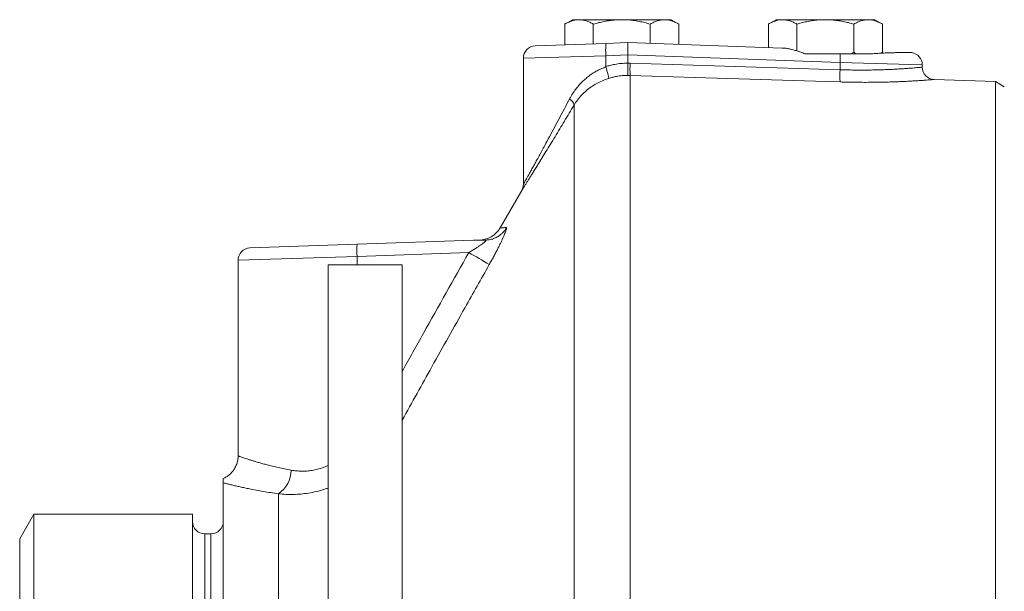
# Model space of a CAD drawing. Units: millimetres. Extents: x 125 to 1106, y 110 to 798.
# Drawn here: x 635 to 715, y 493 to 539 of the extents above; entities that cross this region are included whole.
import ezdxf

# ---------------------------------------------------------------- set-up
doc = ezdxf.new("R2010")
doc.units = ezdxf.units.MM

msp = doc.modelspace()

# ---------------------------------------------------------------- linework, layer by layer
at = {"color": 7, "linetype": 'Continuous', "lineweight": 15}
for p, q in [((679.542, 539.066), (678.923, 538.709)), ((678.923, 537.029), (678.923, 538.709)), ((679.542, 539.066), (680.078, 539.066)), ((680.078, 539.066), (683.542, 539.066)), ((681.233, 537.11), (681.233, 538.709)), ((683.542, 539.066), (687.006, 539.066)), ((685.851, 537.145), (685.851, 538.709)), ((687.006, 539.066), (687.542, 539.066)), ((688.161, 538.709), (687.542, 539.066)), ((688.161, 537.064), (688.161, 538.709)), ((696.042, 539.066), (695.423, 538.709)), ((695.423, 536.81), (695.423, 538.709)), ((696.042, 539.066), (696.578, 539.066)), ((696.578, 539.066), (700.042, 539.066)), ((697.733, 536.54), (697.733, 538.709)), ((700.042, 539.066), (703.506, 539.066)), ((702.351, 536.427), (702.351, 538.709)), ((703.506, 539.066), (704.042, 539.066)), ((704.661, 538.709), (704.042, 539.066)), ((704.661, 536.427), (704.661, 538.709)), ((676.527, 536.945), (682.278, 537.146)), ((682.278, 537.146), (684.042, 537.208)), ((684.042, 537.208), (684.042, 536.208)), ((684.042, 537.208), (696.545, 536.771)), ((698.378, 536.308), (701.249, 536.308)), ((702.096, 536.308), (702.351, 536.427)), ((702.482, 536.308), (702.351, 536.427)), ((704.661, 536.427), (704.582, 536.354)), ((704.588, 536.354), (704.661, 536.427)), ((675.562, 535.946), (675.562, 525.724)), ((682.241, 536.146), (682.241, 536.148)), ((682.241, 535.265), (682.241, 536.146)), ((684.042, 535.544), (684.042, 536.208)), ((684.042, 535.544), (684.042, 535.544)), ((682.244, 535.243), (682.241, 535.265)), ((707.897, 535.222), (707.897, 535.409)), ((713.82, 534.05), (708.857, 534.223)), ((714.542, 533.633), (713.823, 534.048)), ((675.43, 525.221), (673.69, 522.208)), ((662.093, 520.879), (671.515, 521.208)), ((671.515, 521.208), (672.448, 521.208)), ((672.55, 521.21), (672.448, 521.208)), ((653.407, 520.576), (662.093, 520.879)), ((652.442, 519.576), (652.442, 503.727)), ((659.742, 519.208), (659.742, 477.208)), ((659.742, 519.208), (665.742, 519.208)), ((665.742, 477.208), (665.742, 519.208)), ((651.242, 436.649), (651.242, 501.545)), ((635.897, 499.013), (634.742, 497.013)), ((648.742, 499.013), (635.897, 499.013)), ((635.897, 499.013), (635.897, 439.403)), ((648.742, 499.013), (648.742, 439.403)), ((650.242, 497.408), (649.742, 497.408)), ((634.742, 441.403), (634.742, 497.013))]:
    msp.add_line(p, q, dxfattribs=at)
at = {"color": 8, "linetype": 'Continuous', "lineweight": 0}
for p, q in [((682.241, 536.148), (675.562, 535.946)), ((684.042, 536.208), (682.241, 536.146)), ((701.234, 535.608), (684.042, 536.208)), ((684.042, 535.544), (684.217, 535.541)), ((684.217, 535.541), (701.234, 535.016)), ((701.234, 535.016), (701.234, 535.608)), ((707.897, 535.409), (701.234, 535.608)), ((684.217, 534.55), (684.042, 534.552)), ((684.217, 404.37), (684.217, 534.55)), ((679.668, 406.675), (679.668, 532.142)), ((662.093, 519.879), (652.442, 519.576)), ((671.134, 520.195), (662.093, 519.879)), ((662.093, 519.208), (662.093, 519.879)), ((655.714, 475.123), (655.714, 500.655)), ((649.742, 497.408), (649.742, 441.008)), ((650.242, 497.408), (650.242, 441.008))]:
    msp.add_line(p, q, dxfattribs=at)
at = {"color": 8, "linetype": 'Continuous', "lineweight": 0, "flags": 128}
msp.add_lwpolyline([(701.234, 534.024), (699.236, 534.086), (691.245, 534.333), (684.217, 534.55)], dxfattribs=at)
at = {"color": 7, "linetype": 'Continuous', "lineweight": 15}
for centre, radius, start, end in [((676.562, 535.946), 1, 92, 179.99852), ((706.897, 535.409), 1, 359.99729, 81.84035), ((708.897, 535.222), 1, 180.06479, 267.72069), ((674.562, 525.718), 1, 330.221, 0.35074), ((671.958, 523.208), 2, 270.00061, 330.0077), ((653.442, 519.576), 1, 92, 179.97979), ((649.742, 498.408), 1, 180, 270), ((650.242, 498.408), 1, 270, 360)]:
    msp.add_arc(centre, radius, start, end, dxfattribs=at)
at = {"color": 8, "linetype": 'Continuous', "lineweight": 0}
for centre, radius, start, end in [((679.631, 536.403), 21.617, 357.89158, 359.74673), ((692.926, 535.046), 8.724, 176.74287, 183.25713), ((709.801, 534.52), 8.582, 176.68566, 183.31434), ((678.974, 532.013), 0.706, 10.49413, 62.28679), ((669.262, 520.379), 7.187, 176.0129, 183.9871), ((653.709, 488.492), 36.176, 58.15602, 61.20617), ((654.386, 502.609), 2.362, 304.20049, 359.07022)]:
    msp.add_arc(centre, radius, start, end, dxfattribs=at)
at = {"color": 7, "linetype": 'Continuous', "lineweight": 15}
for points, knots in [([(680.078, 539.066), (680.05, 539.066), (679.933, 539.064), (679.726, 539.038), (679.457, 538.964), (679.189, 538.855), (679.012, 538.758), (678.923, 538.709)], [0, 0, 0, 0, 0.070013, 0.29978, 0.530809, 0.765015, 1, 1, 1, 1]), ([(681.233, 538.709), (681.139, 538.76), (680.953, 538.863), (680.666, 538.975), (680.374, 539.052), (680.177, 539.062), (680.078, 539.066)], [0, 0, 0, 0, 0.247269, 0.495363, 0.746874, 1, 1, 1, 1]), ([(681.233, 538.709), (681.378, 538.75), (681.671, 538.83), (682.116, 538.928), (682.568, 539.003), (683.044, 539.056), (683.37, 539.063), (683.542, 539.066)], [0, 0, 0, 0, 0.193717, 0.387802, 0.583331, 0.779518, 1, 1, 1, 1]), ([(683.542, 539.066), (683.697, 539.063), (684.009, 539.057), (684.477, 539.009), (684.943, 538.933), (685.403, 538.833), (685.703, 538.75), (685.851, 538.709)], [0, 0, 0, 0, 0.1989043, 0.3986735, 0.6007642, 0.8034841, 1, 1, 1, 1]), ([(685.851, 538.709), (685.945, 538.76), (686.131, 538.863), (686.418, 538.975), (686.71, 539.052), (686.907, 539.062), (687.006, 539.066)], [0, 0, 0, 0, 0.247269, 0.495363, 0.746874, 1, 1, 1, 1]), ([(687.006, 539.066), (687.033, 539.066), (687.151, 539.064), (687.358, 539.038), (687.627, 538.964), (687.895, 538.855), (688.072, 538.758), (688.161, 538.709)], [0, 0, 0, 0, 0.070013, 0.29978, 0.530809, 0.765015, 1, 1, 1, 1]), ([(696.578, 539.066), (696.55, 539.066), (696.456, 539.065), (696.294, 539.047), (696.071, 538.998), (695.825, 538.914), (695.602, 538.81), (695.468, 538.735), (695.423, 538.709)], [0, 0, 0, 0, 0.07001, 0.242298, 0.414596, 0.644329, 0.879568, 1, 1, 1, 1]), ([(697.733, 538.709), (697.639, 538.76), (697.453, 538.863), (697.166, 538.975), (696.874, 539.052), (696.677, 539.062), (696.578, 539.066)], [0, 0, 0, 0, 0.247269, 0.495363, 0.746874, 1, 1, 1, 1]), ([(700.042, 539.066), (699.886, 539.063), (699.575, 539.057), (699.107, 539.009), (698.641, 538.933), (698.181, 538.833), (697.881, 538.75), (697.733, 538.709)], [0, 0, 0, 0, 0.198904, 0.398674, 0.600764, 0.803484, 1, 1, 1, 1]), ([(702.351, 538.709), (702.205, 538.75), (701.913, 538.83), (701.468, 538.928), (701.016, 539.003), (700.54, 539.056), (700.214, 539.063), (700.042, 539.066)], [0, 0, 0, 0, 0.193717, 0.387802, 0.583331, 0.779518, 1, 1, 1, 1]), ([(702.351, 538.709), (702.445, 538.76), (702.631, 538.863), (702.918, 538.975), (703.21, 539.052), (703.407, 539.062), (703.506, 539.066)], [0, 0, 0, 0, 0.247269, 0.495363, 0.746874, 1, 1, 1, 1]), ([(703.506, 539.066), (703.533, 539.066), (703.651, 539.064), (703.858, 539.038), (704.127, 538.964), (704.395, 538.855), (704.572, 538.758), (704.661, 538.709)], [0, 0, 0, 0, 0.070013, 0.29978, 0.530809, 0.765015, 1, 1, 1, 1]), ([(682.278, 537.146), (682.278, 537.146), (682.272, 537.146), (682.264, 537.129), (682.253, 537.076), (682.245, 537), (682.239, 536.898), (682.234, 536.776), (682.233, 536.635), (682.233, 536.482), (682.235, 536.317), (682.239, 536.205), (682.241, 536.148)], [0, 0, 0, 0, 0.014496, 0.1393, 0.245417, 0.354607, 0.460657, 0.569777, 0.675796, 0.784887, 0.890906, 1, 1, 1, 1]), ([(696.545, 536.771), (696.641, 536.765), (696.834, 536.752), (697.132, 536.7), (697.435, 536.629), (697.746, 536.539), (698.061, 536.433), (698.272, 536.35), (698.378, 536.308)], [0, 0, 0, 0, 0.162033, 0.324133, 0.490613, 0.657122, 0.828221, 1, 1, 1, 1]), ([(701.249, 536.308), (701.415, 536.308), (701.749, 536.308), (702.246, 536.308), (702.74, 536.308), (703.18, 536.308), (703.566, 536.308), (703.786, 536.308), (703.896, 536.308)], [0, 0, 0, 0, 0.1806608, 0.3613212, 0.5464832, 0.731645, 0.8656011, 1, 1, 1, 1]), ([(703.896, 536.308), (704.034, 536.318), (704.309, 536.339), (704.697, 536.361), (705.066, 536.378), (705.407, 536.39), (705.718, 536.397), (705.999, 536.401), (706.252, 536.404), (706.482, 536.404), (706.682, 536.403), (706.847, 536.401), (706.963, 536.4), (707.032, 536.399), (707.037, 536.399), (707.039, 536.399)], [0, 0, 0, 0, 0.072562, 0.145125, 0.219279, 0.293433, 0.365988, 0.438543, 0.512652, 0.586761, 0.670724, 0.754688, 0.841079, 0.927471, 1, 1, 1, 1]), ([(684.042, 535.544), (684.042, 535.488), (684.042, 535.376), (684.042, 535.212), (684.042, 535.057), (684.042, 534.917), (684.042, 534.794), (684.042, 534.692), (684.042, 534.615), (684.042, 534.574), (684.042, 534.557), (684.042, 534.553), (684.042, 534.552)], [0, 0, 0, 0, 0.116768, 0.233536, 0.350303, 0.46707, 0.58387, 0.70067, 0.817554, 0.934437, 0.984889, 1, 1, 1, 1]), ([(682.48, 534.31), (682.48, 534.312), (682.481, 534.315), (682.482, 534.329), (682.479, 534.364), (682.466, 534.436), (682.446, 534.532), (682.417, 534.648), (682.382, 534.781), (682.34, 534.927), (682.294, 535.083), (682.261, 535.19), (682.244, 535.243)], [0, 0, 0, 0, 0.0159961, 0.0483429, 0.1673796, 0.286416, 0.4053708, 0.5243252, 0.6432433, 0.762161, 0.8810806, 1, 1, 1, 1]), ([(713.82, 534.043), (713.82, 534.045), (713.82, 534.049), (713.82, 534.002), (713.82, 533.907), (713.82, 533.759), (713.82, 533.559), (713.82, 533.304), (713.82, 532.99), (713.82, 532.623), (713.82, 532.208), (713.82, 531.751), (713.82, 531.253), (713.82, 530.708), (713.82, 530.115), (713.82, 529.477), (713.82, 528.793), (713.82, 528.062), (713.82, 527.273), (713.82, 526.425), (713.82, 525.515), (713.82, 524.555), (713.82, 523.586), (713.82, 522.614), (713.82, 521.645), (713.82, 520.64), (713.82, 519.597), (713.82, 518.517), (713.82, 517.399), (713.82, 516.249), (713.82, 515.455), (713.82, 515.058)], [0, 0, 0, 0, 0.016738, 0.051876, 0.087015, 0.122261, 0.157507, 0.194448, 0.231388, 0.268453, 0.305519, 0.340658, 0.375796, 0.411042, 0.446289, 0.481427, 0.516566, 0.551812, 0.587058, 0.623999, 0.660939, 0.698005, 0.73507, 0.767962, 0.800855, 0.833836, 0.866816, 0.900067, 0.933317, 0.966658, 1, 1, 1, 1]), ([(674.201, 522.224), (674.197, 522.218), (674.173, 522.176), (674.101, 522.062), (673.971, 521.892), (673.769, 521.69), (673.517, 521.503), (673.214, 521.349), (672.888, 521.244), (672.662, 521.222), (672.55, 521.21)], [0, 0, 0, 0, 0.01057, 0.072471, 0.199944, 0.327417, 0.495553, 0.663688, 0.831846, 1, 1, 1, 1]), ([(713.82, 515.058), (713.82, 514.63), (713.82, 513.773), (713.82, 512.444), (713.82, 511.082), (713.82, 509.682), (713.82, 508.248), (713.82, 506.788), (713.82, 505.306), (713.82, 503.775), (713.82, 502.187), (713.82, 500.538), (713.82, 498.861), (713.82, 497.19), (713.82, 495.53), (713.82, 493.883), (713.82, 492.216), (713.82, 490.53), (713.82, 488.83), (713.82, 487.116), (713.82, 485.385), (713.82, 483.613), (713.82, 481.801), (713.82, 479.948), (713.82, 478.084), (713.82, 476.243), (713.82, 474.429), (713.82, 472.641), (713.82, 470.849), (713.82, 469.056), (713.82, 467.265), (713.82, 465.475), (713.82, 463.686), (713.82, 461.871), (713.82, 460.034), (713.82, 458.173), (713.82, 456.32), (713.82, 454.507), (713.82, 452.738), (713.82, 451.012), (713.82, 449.298), (713.82, 447.599), (713.82, 445.918), (713.82, 444.255), (713.82, 442.61), (713.82, 440.957), (713.82, 439.301), (713.82, 437.642), (713.82, 436.009), (713.82, 434.429), (713.82, 432.905), (713.82, 431.434), (713.82, 429.991), (713.82, 428.578), (713.82, 427.198), (713.82, 425.849), (713.82, 424.532), (713.82, 423.228), (713.82, 421.94), (713.82, 420.67), (713.82, 419.44), (713.82, 418.272), (713.82, 417.164), (713.82, 416.115), (713.82, 415.106), (713.82, 414.138), (713.82, 413.213), (713.82, 412.331), (713.82, 411.491), (713.82, 410.682), (713.82, 409.908), (713.82, 409.17), (713.82, 408.483), (713.82, 407.857), (713.82, 407.291), (713.82, 406.782), (713.82, 406.32), (713.82, 405.907), (713.82, 405.542), (713.82, 405.225), (713.82, 404.957), (713.82, 404.735), (713.82, 404.561), (713.82, 404.44), (713.82, 404.374), (713.82, 404.372), (713.82, 404.372)], [0, 0, 0, 0, 0.011795, 0.023591, 0.035423, 0.047255, 0.059156, 0.071067, 0.082784, 0.094509, 0.106918, 0.119328, 0.131779, 0.144231, 0.155944, 0.167657, 0.179406, 0.191155, 0.202867, 0.21458, 0.226329, 0.238078, 0.250391, 0.262705, 0.27506, 0.287415, 0.299128, 0.310841, 0.32259, 0.334338, 0.346051, 0.357764, 0.369513, 0.381262, 0.393575, 0.405889, 0.418244, 0.430599, 0.442312, 0.454025, 0.465773, 0.477522, 0.489235, 0.500948, 0.512697, 0.524446, 0.536759, 0.549072, 0.561428, 0.573783, 0.585496, 0.597209, 0.608957, 0.620706, 0.632419, 0.644132, 0.655881, 0.667629, 0.679943, 0.692256, 0.704612, 0.716967, 0.72868, 0.740392, 0.752141, 0.76389, 0.775603, 0.787316, 0.799065, 0.810813, 0.823127, 0.83544, 0.847795, 0.860151, 0.871863, 0.883576, 0.895325, 0.907074, 0.918787, 0.9305, 0.942248, 0.953997, 0.966311, 0.978624, 0.990979, 1, 1, 1, 1]), ([(652.44, 503.727), (652.441, 503.703), (652.442, 503.62), (652.429, 503.479), (652.4, 503.308), (652.357, 503.142), (652.301, 502.983), (652.232, 502.831), (652.153, 502.688), (652.063, 502.553), (651.964, 502.427), (651.857, 502.312), (651.743, 502.206), (651.623, 502.112), (651.499, 502.028), (651.371, 501.954), (651.284, 501.914), (651.241, 501.894)], [0, 0, 0, 0, 0.031342, 0.107322, 0.182274, 0.256057, 0.328754, 0.400428, 0.471119, 0.540854, 0.609644, 0.677487, 0.744368, 0.810259, 0.875121, 0.938895, 1, 1, 1, 1]), ([(651.242, 501.545), (651.242, 501.587), (651.242, 501.67), (651.242, 501.784), (651.242, 501.854), (651.242, 501.89), (651.242, 501.891), (651.242, 501.891)], [0, 0, 0, 0, 0.262355, 0.524692, 0.700057, 0.875466, 1, 1, 1, 1])]:
    msp.add_open_spline(points, degree=3, knots=knots, dxfattribs=at)
at = {"color": 8, "linetype": 'Continuous', "lineweight": 0}
for points, knots in [([(682.241, 535.265), (682.36, 535.3), (682.599, 535.371), (683.019, 535.46), (683.5, 535.529), (683.861, 535.539), (684.042, 535.544)], [0, 0, 0, 0, 0.204063, 0.408923, 0.703258, 1, 1, 1, 1]), ([(679.302, 532.638), (679.347, 532.721), (679.463, 532.934), (679.675, 533.261), (679.944, 533.616), (680.241, 533.948), (680.552, 534.244), (680.873, 534.505), (681.201, 534.732), (681.546, 534.936), (681.894, 535.107), (682.13, 535.202), (682.243, 535.243), (682.244, 535.243)], [0, 0, 0, 0, 0.070342, 0.182056, 0.294103, 0.40612, 0.517794, 0.616375, 0.715262, 0.814097, 0.912609, 0.999153, 1, 1, 1, 1]), ([(701.234, 535.016), (701.424, 535.01), (701.804, 534.998), (702.373, 534.988), (702.939, 534.984), (703.49, 534.986), (704.019, 534.994), (704.527, 535.007), (705.014, 535.024), (705.473, 535.044), (705.897, 535.067), (706.287, 535.091), (706.643, 535.116), (706.96, 535.14), (707.231, 535.162), (707.459, 535.181), (707.643, 535.198), (707.779, 535.211), (707.863, 535.219), (707.9, 535.222), (707.893, 535.222), (707.892, 535.222)], [0, 0, 0, 0, 0.053817, 0.107634, 0.163025, 0.218416, 0.272236, 0.326056, 0.381433, 0.436811, 0.490803, 0.544796, 0.600344, 0.655893, 0.710067, 0.764241, 0.819996, 0.875751, 0.929811, 0.98387, 1, 1, 1, 1]), ([(682.48, 534.31), (682.365, 534.272), (682.093, 534.181), (681.683, 533.997), (681.258, 533.759), (680.848, 533.476), (680.462, 533.146), (680.104, 532.767), (679.845, 532.426), (679.711, 532.21), (679.668, 532.142)], [0, 0, 0, 0, 0.097002, 0.229421, 0.362243, 0.494743, 0.640569, 0.786796, 0.932626, 1, 1, 1, 1]), ([(684.042, 534.552), (683.887, 534.549), (683.576, 534.542), (683.16, 534.483), (682.794, 534.405), (682.585, 534.342), (682.48, 534.31)], [0, 0, 0, 0, 0.292301, 0.587165, 0.793137, 1, 1, 1, 1]), ([(708.857, 534.222), (708.859, 534.222), (708.867, 534.223), (708.826, 534.22), (708.732, 534.212), (708.576, 534.2), (708.373, 534.184), (708.112, 534.164), (707.8, 534.143), (707.439, 534.119), (707.042, 534.096), (706.592, 534.072), (706.103, 534.05), (705.578, 534.03), (705.033, 534.013), (704.447, 534.001), (703.837, 533.993), (703.205, 533.991), (702.573, 533.995), (701.915, 534.005), (701.466, 534.017), (701.234, 534.024)], [0, 0, 0, 0, 0.012461, 0.065914, 0.123365, 0.176839, 0.230693, 0.284356, 0.342013, 0.395558, 0.449475, 0.503206, 0.560821, 0.614671, 0.66852, 0.72237, 0.780033, 0.834073, 0.888113, 0.942154, 1, 1, 1, 1]), ([(675.565, 525.724), (675.565, 525.723), (675.562, 525.717), (675.587, 525.764), (675.639, 525.857), (675.717, 525.997), (675.816, 526.175), (675.933, 526.385), (676.065, 526.624), (676.221, 526.908), (676.404, 527.239), (676.612, 527.62), (676.832, 528.022), (677.06, 528.441), (677.341, 528.96), (677.679, 529.586), (678.076, 530.325), (678.48, 531.083), (678.889, 531.854), (679.165, 532.377), (679.302, 532.638)], [0, 0, 0, 0, 0.018215, 0.060568, 0.103091, 0.145485, 0.187392, 0.229463, 0.271596, 0.313586, 0.366117, 0.41879, 0.471578, 0.524378, 0.577016, 0.661438, 0.746019, 0.830732, 0.915457, 1, 1, 1, 1]), ([(679.668, 532.142), (679.538, 531.924), (679.279, 531.489), (678.893, 530.847), (678.51, 530.211), (678.13, 529.584), (677.755, 528.969), (677.399, 528.386), (677.061, 527.836), (676.778, 527.378), (676.541, 526.995), (676.345, 526.681), (676.164, 526.39), (675.998, 526.125), (675.849, 525.887), (675.716, 525.676), (675.614, 525.512), (675.538, 525.392), (675.484, 525.307), (675.448, 525.249), (675.429, 525.219), (675.43, 525.221), (675.43, 525.221)], [0, 0, 0, 0, 0.0682531, 0.1365267, 0.2047703, 0.2741804, 0.343626, 0.4130117, 0.4780004, 0.542977, 0.5872662, 0.6315857, 0.6758568, 0.7183696, 0.760875, 0.8044809, 0.8480761, 0.8808878, 0.9136962, 0.9473943, 0.9810904, 1, 1, 1, 1]), ([(674.201, 522.224), (674.2, 522.204), (674.2, 522.163), (674.174, 522.06), (674.133, 521.934), (674.079, 521.79), (674.012, 521.623), (673.93, 521.434), (673.835, 521.224), (673.726, 520.992), (673.602, 520.738), (673.464, 520.463), (673.313, 520.171), (673.15, 519.863), (672.976, 519.543), (672.856, 519.33), (672.796, 519.223)], [0, 0, 0, 0, 0.073554, 0.14711, 0.210286, 0.273665, 0.336868, 0.402837, 0.468994, 0.535001, 0.60865, 0.682494, 0.756185, 0.837381, 0.918772, 1, 1, 1, 1]), ([(673.69, 522.208), (673.693, 522.208), (673.698, 522.208), (673.742, 522.21), (673.813, 522.212), (673.913, 522.215), (674.04, 522.219), (674.147, 522.222), (674.201, 522.224)], [0, 0, 0, 0, 0.163625, 0.330628, 0.497617, 0.665073, 0.832543, 1, 1, 1, 1]), ([(671.134, 520.195), (671.225, 520.249), (671.406, 520.358), (671.658, 520.517), (671.889, 520.668), (672.08, 520.8), (672.245, 520.921), (672.359, 521.011), (672.44, 521.081), (672.492, 521.131), (672.531, 521.175), (672.546, 521.199), (672.549, 521.21), (672.55, 521.21)], [0, 0, 0, 0, 0.158456, 0.316848, 0.447431, 0.577881, 0.678699, 0.779265, 0.833148, 0.886959, 0.940755, 0.995225, 1, 1, 1, 1]), ([(665.742, 510.573), (666.315, 511.603), (668.102, 514.816), (669.907, 518.019), (671.134, 520.195)], [0, 0, 0, 0, 0.320589, 1, 1, 1, 1]), ([(672.796, 519.223), (672.142, 518.062), (670.589, 515.308), (668.234, 511.113), (666.543, 508.075), (665.742, 506.635)], [0, 0, 0, 0, 0.277131, 0.657321, 1, 1, 1, 1]), ([(652.443, 503.727), (652.445, 503.727), (652.449, 503.725), (652.493, 503.71), (652.563, 503.685), (652.662, 503.651), (652.791, 503.606), (652.95, 503.552), (653.136, 503.491), (653.348, 503.422), (653.584, 503.348), (653.847, 503.268), (654.138, 503.182), (654.455, 503.093), (654.819, 502.995), (655.233, 502.89), (655.705, 502.78), (656.207, 502.672), (656.568, 502.604), (656.748, 502.571)], [0, 0, 0, 0, 0.0531033, 0.1080514, 0.1630437, 0.2179927, 0.2745674, 0.3311888, 0.3877654, 0.4432393, 0.4987548, 0.5542305, 0.6112049, 0.668222, 0.7251974, 0.7933111, 0.8614246, 0.9307128, 1, 1, 1, 1]), ([(656.748, 502.571), (656.882, 502.55), (657.15, 502.508), (657.571, 502.484), (658.002, 502.493), (658.437, 502.542), (658.87, 502.632), (659.297, 502.766), (659.589, 502.873), (659.734, 502.946), (659.742, 502.949)], [0, 0, 0, 0, 0.143545, 0.287626, 0.431556, 0.574894, 0.713508, 0.852782, 0.992089, 1, 1, 1, 1]), ([(655.714, 500.655), (655.503, 500.686), (655.08, 500.747), (654.481, 500.846), (653.909, 500.949), (653.409, 501.047), (652.976, 501.136), (652.605, 501.217), (652.258, 501.296), (651.936, 501.372), (651.643, 501.444), (651.413, 501.501), (651.289, 501.533), (651.242, 501.545)], [0, 0, 0, 0, 0.106184, 0.212367, 0.320364, 0.428358, 0.513419, 0.59854, 0.683597, 0.771032, 0.858536, 0.945965, 1, 1, 1, 1]), ([(659.742, 501.125), (659.646, 501.09), (659.336, 500.976), (658.804, 500.836), (658.162, 500.707), (657.53, 500.63), (656.913, 500.597), (656.305, 500.603), (655.911, 500.638), (655.714, 500.655)], [0, 0, 0, 0, 0.072112, 0.231432, 0.390232, 0.54244, 0.695053, 0.847719, 1, 1, 1, 1])]:
    msp.add_open_spline(points, degree=3, knots=knots, dxfattribs=at)

doc.saveas('drawing.dxf')
